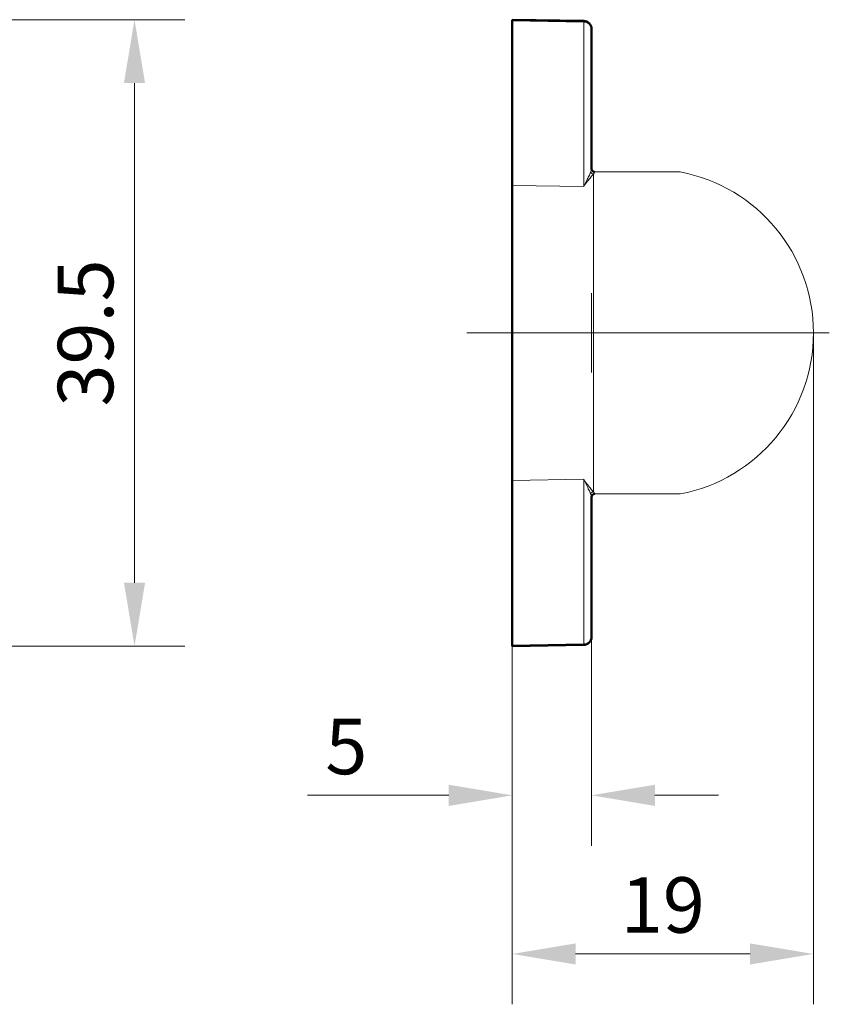
# Model space of a CAD drawing. Units: millimetres. Extents: x 22 to 254, y 92 to 162.
# Drawn here: x 203 to 254, y 92 to 154 of the extents above; entities that cross this region are included whole.
import ezdxf

# ---------------------------------------------------------------- set-up
doc = ezdxf.new("R2010")
doc.units = ezdxf.units.MM
doc.linetypes.add('Standard', pattern=[0])
for name, color, linetype, lineweight in [('BSW_Bemassung', 252, 'Standard', 20), ('BSW_Bemassung_Herstellung', 225, 'Standard', 20), ('BSW_Körper_1', 7, 'Standard', 50), ('BSW_Körper_2', 252, 'Standard', 20)]:
    doc.layers.add(name, color=color, linetype=linetype, lineweight=lineweight)
doc.styles.add('BSW_Bemassung', font='arial.ttf', dxfattribs={"height": 3.5})
doc.dimstyles.new('BSW_Bemassung', dxfattribs={"dimtxt": 3.5, "dimasz": 4, "dimexe": 3.175, "dimexo": 0, "dimgap": 1.3, "dimtad": 1, "dimtoh": 1, "dimzin": 9, "dimdsep": 46, "dimtxsty": 'BSW_Bemassung', "dimcen": 0, "dimclrd": 256, "dimclre": 256, "dimclrt": 256, "dimazin": 0, "dimtfac": 1, "dimtofl": 0, "dimtmove": 0, "dimatfit": 0, "dimfxl": 1, "dimtolj": 1, "dimtzin": 0, "dimlwd": -1, "dimlwe": -1, "dimarcsym": 0})

# ---------------------------------------------------------------- blocks, each defined once
blk = doc.blocks.new('*D1')
at = {"layer": 'BSW_Bemassung', "transparency": 16777216}
for p, q in [((239.473, 114.899), (239.473, 101.746)), ((234.473, 114.321), (234.473, 101.746)), ((230.473, 104.921), (221.552, 104.921)), ((243.473, 104.921), (247.473, 104.921))]:
    blk.add_line(p, q, dxfattribs=at)
for points in [[(230.473, 105.587), (230.473, 104.254), (234.473, 104.921)], [(243.473, 105.587), (243.473, 104.254), (239.473, 104.921)]]:
    blk.add_solid(points, dxfattribs=at)
at = {"layer": 'Defpoints', "color": 0, "transparency": 16777216}
for p in [(239.473, 114.899), (234.473, 114.321), (239.473, 104.921)]:
    blk.add_point(p, dxfattribs=at)
at = {"layer": 'BSW_Bemassung', "transparency": 16777216, "insert": (224.012, 108.001), "char_height": 3.5, "attachment_point": 5, "style": 'BSW_Bemassung'}
blk.add_mtext('\\A1;5', dxfattribs=at)
blk = doc.blocks.new('*D2')
at = {"layer": 'BSW_Bemassung', "transparency": 16777216}
for p, q in [((253.473, 134.071), (253.473, 91.746)), ((234.473, 114.321), (234.473, 91.746)), ((238.473, 94.921), (249.473, 94.921))]:
    blk.add_line(p, q, dxfattribs=at)
for points in [[(238.473, 95.587), (238.473, 94.254), (234.473, 94.921)], [(249.473, 95.587), (249.473, 94.254), (253.473, 94.921)]]:
    blk.add_solid(points, dxfattribs=at)
at = {"layer": 'Defpoints', "color": 0, "transparency": 16777216}
for p in [(253.473, 134.071), (234.473, 114.321), (253.473, 94.921)]:
    blk.add_point(p, dxfattribs=at)
at = {"layer": 'BSW_Bemassung', "transparency": 16777216, "insert": (243.973, 98.008), "char_height": 3.5, "attachment_point": 5, "style": 'BSW_Bemassung'}
blk.add_mtext('\\A1;19', dxfattribs=at)
blk = doc.blocks.new('*D6')
at = {"layer": 'BSW_Bemassung', "transparency": 16777216}
for p, q in [((168.909, 153.821), (213.826, 153.821)), ((210.651, 149.821), (210.651, 118.321)), ((168.909, 114.321), (213.826, 114.321))]:
    blk.add_line(p, q, dxfattribs=at)
for points in [[(209.984, 149.821), (211.317, 149.821), (210.651, 153.821)], [(209.984, 118.321), (211.317, 118.321), (210.651, 114.321)]]:
    blk.add_solid(points, dxfattribs=at)
at = {"layer": 'Defpoints', "color": 0, "transparency": 16777216}
for p in [(168.909, 153.821), (168.909, 114.321), (210.651, 114.321)]:
    blk.add_point(p, dxfattribs=at)
at = {"layer": 'BSW_Bemassung', "transparency": 16777216, "insert": (207.562, 134.071), "char_height": 3.5, "attachment_point": 5, "rotation": 90, "style": 'BSW_Bemassung'}
blk.add_mtext('\\A1;39.5', dxfattribs=at)

msp = doc.modelspace()

# ---------------------------------------------------------------- linework, layer by layer
at = {"layer": 'BSW_Bemassung'}
for p, q in [((245.073, 144.221), (239.667, 144.221)), ((245.073, 123.921), (239.667, 123.921))]:
    msp.add_line(p, q, dxfattribs=at)
msp.add_arc((243.14, 134.071), 10.332, 280.77862, 79.22138, dxfattribs=at)
at = {"layer": 'BSW_Bemassung_Herstellung', "ltscale": 5.555937}
msp.add_line((239.473, 136.571), (239.473, 131.571), dxfattribs=at)
at = {"layer": 'BSW_Bemassung_Herstellung', "ltscale": 23.990969}
msp.add_line((254.473, 134.071), (231.604, 134.071), dxfattribs=at)
at = {"layer": 'BSW_Körper_1'}
for p, q in [((234.473, 153.754), (234.473, 153.821)), ((238.981, 153.742), (234.473, 153.821)), ((234.473, 153.754), (234.473, 143.362)), ((239.473, 144.396), (239.473, 153.242)), ((234.473, 124.779), (234.473, 143.362)), ((234.473, 124.779), (234.473, 114.388)), ((239.473, 114.899), (239.473, 123.746)), ((234.473, 114.321), (238.981, 114.399)), ((234.473, 114.321), (234.473, 114.388))]:
    msp.add_line(p, q, dxfattribs=at)
for centre, radius, start, end in [((238.973, 153.242), 0.5, 0, 89), ((239.673, 144.421), 0.2, 180, 268.40825), ((239.673, 123.721), 0.2, 91.59175, 180), ((238.973, 114.899), 0.5, 271, 0)]:
    msp.add_arc(centre, radius, start, end, dxfattribs=at)
at = {"layer": 'BSW_Körper_2'}
for p, q in [((234.473, 153.754), (238.981, 153.675)), ((238.981, 153.675), (238.981, 143.294)), ((239.595, 124.058), (239.595, 144.084)), ((239.667, 144.221), (239.667, 144.197)), ((234.473, 143.362), (238.981, 143.294)), ((234.473, 124.779), (238.981, 124.847)), ((238.981, 124.847), (238.981, 114.466)), ((239.667, 123.945), (239.667, 123.921)), ((238.981, 114.466), (234.473, 114.388))]:
    msp.add_line(p, q, dxfattribs=at)
for centre, major_axis, ratio, start_param, end_param in [((238.973, 153.242), (0.009, 0.5), 0.004676, 5.759668, 6.283185), ((238.973, 153.242), (0.5, 0), 0.866025, 0, 1.553343), ((239.598, 144.28), (-0.154, 0.127), 0.968256, 1.113139, 2.227635), ((239.673, 144.396), (-0.2, 0), 0.996561, 0, 1.543015), ((239.598, 123.862), (0.154, 0.127), 0.968256, 0.913958, 2.028453), ((239.673, 123.746), (-0.2, 0), 0.996561, 4.74017, 6.283185), ((238.973, 114.899), (0.5, 0), 0.866025, 4.729842, 6.283185), ((238.973, 114.899), (0.009, -0.5), 0.004676, 0, 0.523517)]:
    msp.add_ellipse(centre, major_axis=major_axis, ratio=ratio, start_param=start_param, end_param=end_param, dxfattribs=at)
for points, knots in [([(239.42, 144.202), (239.39, 144.131), (239.35, 144.05), (239.305, 143.961), (239.259, 143.868), (239.207, 143.766), (239.097, 143.543), (239.039, 143.423), (238.981, 143.294)], [-0.2401266, -0.2401266, -0.2401266, -0.2401266, -0.1615848, -0.1615848, -0.1615848, -0.0802067, -0.0802067, 0.0011714, 0.0011714, 0.0011714, 0.0011714]), ([(238.981, 143.294), (239.062, 143.419), (239.143, 143.532), (239.297, 143.734), (239.37, 143.823), (239.435, 143.899), (239.498, 143.973), (239.553, 144.035), (239.595, 144.084)], [-0.0011714, -0.0011714, -0.0011714, -0.0011714, 0.0802067, 0.0802067, 0.1615848, 0.1615848, 0.1615848, 0.2401266, 0.2401266, 0.2401266, 0.2401266]), ([(239.473, 144.396), (239.473, 144.395), (239.473, 144.395), (239.472, 144.342), (239.451, 144.277), (239.42, 144.202)], [0.21808298, 0.21808298, 0.21808298, 0.21808298, 0.21894707, 0.21894707, 0.30186852, 0.30186852, 0.30186852, 0.30186852]), ([(239.595, 144.084), (239.638, 144.136), (239.667, 144.173), (239.667, 144.196), (239.667, 144.196), (239.667, 144.197)], [-0.30186852, -0.30186852, -0.30186852, -0.30186852, -0.21894707, -0.21894707, -0.21808298, -0.21808298, -0.21808298, -0.21808298]), ([(239.595, 124.058), (239.553, 124.107), (239.498, 124.169), (239.435, 124.242), (239.37, 124.318), (239.297, 124.407), (239.143, 124.609), (239.062, 124.723), (238.981, 124.847)], [0.0842145, 0.0842145, 0.0842145, 0.0842145, 0.1627564, 0.1627564, 0.1627564, 0.2441347, 0.2441347, 0.3255129, 0.3255129, 0.3255129, 0.3255129]), ([(238.981, 124.847), (239.039, 124.719), (239.097, 124.598), (239.207, 124.376), (239.259, 124.273), (239.305, 124.181), (239.35, 124.091), (239.39, 124.01), (239.42, 123.939)], [-0.3255129, -0.3255129, -0.3255129, -0.3255129, -0.2441347, -0.2441347, -0.1627564, -0.1627564, -0.1627564, -0.0842145, -0.0842145, -0.0842145, -0.0842145]), ([(239.42, 123.939), (239.441, 123.887), (239.458, 123.84), (239.471, 123.78), (239.473, 123.762), (239.473, 123.746)], [0, 0, 0, 0, 0.05755263, 0.05755263, 0.08378554, 0.08378554, 0.08378554, 0.08378554]), ([(239.667, 123.945), (239.667, 123.952), (239.664, 123.96), (239.647, 123.992), (239.625, 124.022), (239.595, 124.058)], [-0.08378554, -0.08378554, -0.08378554, -0.08378554, -0.05755263, -0.05755263, 0, 0, 0, 0])]:
    msp.add_open_spline(points, degree=3, knots=knots, dxfattribs=at)

# ---------------------------------------------------------------- dimensions: what is measured, and where the dimension line sits
at = {"layer": 'BSW_Bemassung'}
dim = msp.add_linear_dim(base=(210.651, 114.321), p1=(168.909, 153.821), p2=(168.909, 114.321), angle=90, dimstyle='BSW_Bemassung', dxfattribs=at)
dim.commit()
dim.dimension.update_dxf_attribs({"geometry": '*D6', "text_midpoint": (207.562, 134.071)})
dim = msp.add_linear_dim(base=(253.473, 94.921), p1=(234.473, 114.321), p2=(253.473, 134.071), dimstyle='BSW_Bemassung', dxfattribs=at)
dim.commit()
dim.dimension.update_dxf_attribs({"geometry": '*D2', "text_midpoint": (243.973, 98.008)})
dim = msp.add_linear_dim(base=(239.473, 104.921), p1=(234.473, 114.321), p2=(239.473, 114.899), dimstyle='BSW_Bemassung', dxfattribs=at)
dim.commit()
dim.dimension.update_dxf_attribs({"geometry": '*D1', "text_midpoint": (224.012, 104.921), "dimtype": 160})

doc.saveas('drawing.dxf')
